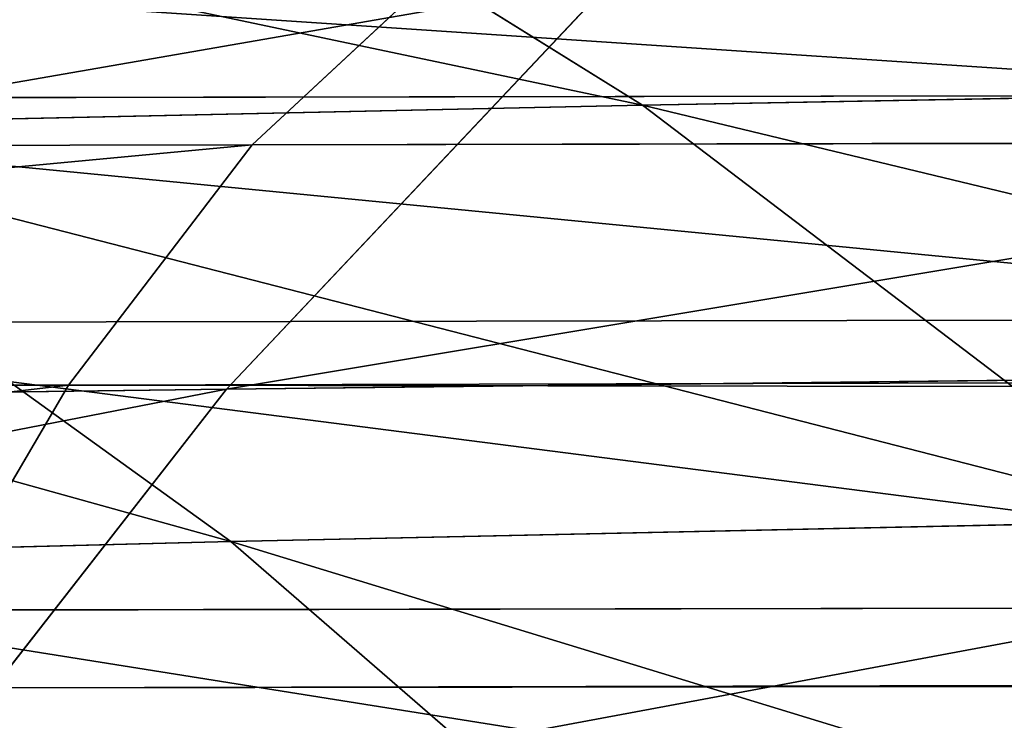
# Model space of a CAD drawing. Extents: x -1807 to 1736, y 1569 to 4485.
# Drawn here: x -578 to -577, y 2266 to 2267 of the extents above; entities that cross this region are included whole.
import ezdxf

# ---------------------------------------------------------------- set-up
doc = ezdxf.new("R2010")
doc.units = 0
doc.header["$LTSCALE"] = 2.54
doc.layers.get('0').update_dxf_attribs({"color": 13, "linetype": 'CONTINUOUS'})

# ---------------------------------------------------------------- blocks, each defined once
blk = doc.blocks.new('GROUP_42')
at = {"color": 0}
for p, q in [((3.626981064807742, 0.7018666706430031, 52.02579710035974), (3.786189099785506, 0.542543867129134, 51.89220569693121)), ((3.626981064807742, 0.7018666706430031, 52.02579710035974), (3.786189099785506, 0.542543867129134, 51.89220569693121)), ((4.970347898099162, 0.5425438671314441, 46.8835896037756), (5.171097546657138, 0.7018666706476233, 46.82979889756298)), ((4.970347898099162, 0.5425438671314441, 46.8835896037756), (5.171097546657138, 0.7018666706476233, 46.82979889756298)), ((3.216749823398923, 0.5425438671337542, 51.15009798364274), (3.786189099785506, 0.542543867129134, 51.89220569693121)), ((3.216749823398923, 0.5425438671337542, 51.15009798364274), (3.786189099785506, 0.542543867129134, 51.89220569693121)), ((3.786189099785506, 0.542543867129134, 51.89220569693121), (3.955438648491691, 0.4019237886517112, 51.75018846303989)), ((3.786189099785506, 0.542543867129134, 51.89220569693121), (4.418140436762033, 0.5425438671314441, 52.58185956323685)), ((3.786189099785506, 0.542543867129134, 51.89220569693121), (4.418140436762033, 0.5425438671314441, 52.58185956323685)), ((3.786189099785506, 0.542543867129134, 51.89220569693121), (3.955438648491691, 0.4019237886517112, 51.75018846303989)), ((4.756936637641511, 0.401923788647091, 46.94077297867334), (4.970347898099162, 0.5425438671314441, 46.8835896037756)), ((4.756936637641511, 0.401923788647091, 46.94077297867334), (4.970347898099162, 0.5425438671314441, 46.8835896037756)), ((4.832932195712329, 0.5425438671302891, 46.26374742646439), (4.970347898099162, 0.5425438671314441, 46.8835896037756)), ((4.832932195712329, 0.5425438671302891, 46.26374742646439), (4.970347898099162, 0.5425438671314441, 46.8835896037756)), ((4.953648190930299, 0.4019237886459359, 47.56466231866735), (5.161263497608943, 0.5425438671268239, 47.4890965268598)), ((4.953648190930299, 0.4019237886459359, 47.56466231866735), (5.161263497608943, 0.5425438671268239, 47.4890965268598)), ((4.970347898099162, 0.5425438671314441, 46.8835896037756), (5.161263497608943, 0.5425438671268239, 47.4890965268598)), ((4.970347898099162, 0.5425438671314441, 46.8835896037756), (5.161263497608943, 0.5425438671268239, 47.4890965268598)), ((4.735295222010818, 0.2810766388875527, 47.64413629991955), (4.953648190930299, 0.4019237886459359, 47.56466231866735)), ((4.735295222010818, 0.2810766388875527, 47.64413629991955), (4.953648190930299, 0.4019237886459359, 47.56466231866735)), ((4.756936637641511, 0.401923788647091, 46.94077297867334), (4.953648190930299, 0.4019237886459359, 47.56466231866735)), ((4.756936637641511, 0.401923788647091, 46.94077297867334), (4.953648190930299, 0.4019237886459359, 47.56466231866735)), ((4.953648190930299, 0.4019237886459359, 47.56466231866735), (5.20398673619683, 0.4019237886459359, 48.16903302983147)), ((4.953648190930299, 0.4019237886459359, 47.56466231866735), (5.20398673619683, 0.4019237886459359, 48.16903302983147)), ((12.02766468982418, 0.2810766388840875, 19.26785478522362), (11.32620441326856, 0.2810766388921729, 19.29848120231117)), ((12.02766468982418, 0.2810766388840875, 19.26785478522362), (11.32620441326856, 0.2810766388921729, 19.29848120231117)), ((11.97233531017499, 0.2810766388887078, 16.73214521477888), (11.97761128176887, 0.1809221376423375, 16.97393957002377)), ((37.73214521478161, 0.2810766388875527, 16.73214521477859), (11.97233531017499, 0.2810766388887078, 16.73214521477888)), ((37.73214521478161, 0.2810766388875527, 16.73214521477859), (11.97233531017499, 0.2810766388887078, 16.73214521477888)), ((11.97233531017499, 0.2810766388887078, 16.73214521477888), (11.97761128176887, 0.1809221376423375, 16.97393957002377)), ((11.97761128176887, 0.1809221376423375, 16.97393957002377), (11.12608606056012, 0.1809221376377173, 17.01111796409251)), ((11.97761128176887, 0.1809221376423375, 16.97393957002377), (11.12608606056012, 0.1809221376377173, 17.01111796409251)), ((12.02238871822798, 0.1809221376434925, 19.02606042997872), (11.30511056998263, 0.1809221376434925, 19.05737747025811)), ((12.02238871822798, 0.1809221376434925, 19.02606042997872), (11.30511056998263, 0.1809221376434925, 19.05737747025811)), ((37.97393957002217, 0.1809221376388723, 16.9739395700232), (11.97761128176887, 0.1809221376423375, 16.97393957002377)), ((11.97761128176887, 0.1809221376423375, 16.97393957002377), (11.98305764504321, 0.1022225211327986, 17.22354286469332)), ((37.97393957002217, 0.1809221376388723, 16.9739395700232), (11.97761128176887, 0.1809221376423375, 16.97393957002377)), ((11.97761128176887, 0.1809221376423375, 16.97393957002377), (11.98305764504321, 0.1022225211327986, 17.22354286469332)), ((11.98305764504321, 0.1022225211327986, 17.22354286469332), (11.14786114615938, 0.1022225211351088, 17.26000833134909)), ((11.98305764504321, 0.1022225211327986, 17.22354286469332), (11.14786114615938, 0.1022225211351088, 17.26000833134909)), ((12.01694235496173, 0.1022225211339537, 18.77645713530831), (11.28333548438568, 0.1022225211339537, 18.80848710300182)), ((12.01694235496173, 0.1022225211339537, 18.77645713530831), (11.28333548438568, 0.1022225211339537, 18.80848710300182)), ((38.22354286469606, 0.1022225211281784, 17.22354286469361), (11.98305764504321, 0.1022225211327986, 17.22354286469332)), ((11.98305764504321, 0.1022225211327986, 17.22354286469332), (11.98863294985179, 0.04557674096066876, 17.47905546700102)), ((38.22354286469606, 0.1022225211281784, 17.22354286469361), (11.98305764504321, 0.1022225211327986, 17.22354286469332)), ((11.98305764504321, 0.1022225211327986, 17.22354286469332), (11.98863294985179, 0.04557674096066876, 17.47905546700102))]:
    blk.add_line(p, q, dxfattribs=at)
at = {"color": 144}
mesh = blk.add_polyface(dxfattribs=at)
corners = [(36.70186667064059, 1.071637170941176, 15.70186667064421), (11.9537126254397, 0.8786796564371161, 15.87867965644035), (11.94985455236761, 1.071637170944641, 15.70186667064364), (36.8786796564451, 0.8786796564405813, 15.87867965644121), (41.298133329359, 1.071637170936556, 15.70186667064306), (41.12132034356026, 0.878679656433651, 15.87867965644006), (168.8786796564382, 0.8786796564417364, 15.8786796564415), (168.7018666706418, 1.071637170942331, 15.70186667064277), (173.2981333293556, 1.071637170938866, 15.70186667064364), (173.121320343558, 0.8786796564463566, 15.87867965644006), (300.8786796564451, 0.8786796564463566, 15.87867965644092), (300.701866670643, 1.071637170938866, 15.70186667064306), (305.2981333293521, 1.071637170937711, 15.70186667064306), (305.1213203435568, 0.8786796564428915, 15.87867965644064), (330.0462873745588, 0.8786796564452015, 15.87867965644121), (330.0501454476343, 1.071637170944641, 15.70186667064392)]
mesh.append_faces([[corners[k] for k in face] for face in [(0, 1, 2), (14, 12, 15)]], dxfattribs={"vtx0": -1, "color": 144})
mesh.append_faces([[corners[k] for k in face] for face in [(1, 0, 3), (3, 4, 5), (5, 4, 6), (6, 8, 9), (9, 8, 10), (10, 12, 13), (13, 12, 14)]], dxfattribs={"vtx0": -1, "vtx1": -1, "color": 144})
mesh.append_faces([[corners[k] for k in face] for face in [(3, 0, 4), (6, 4, 7), (6, 7, 8), (10, 8, 11), (10, 11, 12)]], dxfattribs={"vtx0": -1, "vtx2": -1, "color": 144})
mesh = blk.add_polyface(dxfattribs=at)
corners = [(330.0462873745588, 0.8786796564452015, 15.87867965644121), (300.8786796564451, 0.8786796564463566, 15.87867965644092), (305.1213203435568, 0.8786796564428915, 15.87867965644064), (168.8786796564382, 0.8786796564417364, 15.8786796564415), (36.8786796564451, 0.8786796564405813, 15.87867965644121), (41.12132034356026, 0.878679656433651, 15.87867965644006), (173.121320343558, 0.8786796564463566, 15.87867965644006), (330.0420770266127, 0.7018666706453132, 16.07163717094065), (304.9283628290609, 0.7018666706453132, 16.07163717094008), (301.0716371709399, 0.7018666706372279, 16.07163717094181), (169.0716371709365, 0.7018666706453132, 16.07163717094094), (172.9283628290585, 0.7018666706441582, 16.07163717094152), (11.95792297338574, 0.7018666706372279, 16.07163717094123), (11.9537126254397, 0.8786796564371161, 15.87867965644035), (37.07163717093992, 0.701866670640693, 16.07163717094094), (40.92836282906198, 0.7018666706395379, 16.07163717094094)]
mesh.append_faces([[corners[k] for k in face] for face in [(0, 1, 2), (3, 4, 5), (1, 3, 6), (10, 9, 11), (4, 12, 13), (14, 10, 15)]], dxfattribs={"vtx0": -1, "color": 144})
mesh.append_faces([[corners[k] for k in face] for face in [(9, 10, 8), (12, 3, 14)]], dxfattribs={"vtx0": -1, "vtx1": -1, "color": 144})
mesh.append_faces([[corners[k] for k in face] for face in [(3, 1, 0), (12, 4, 3), (14, 3, 8), (14, 8, 10)]], dxfattribs={"vtx0": -1, "vtx1": -1, "vtx2": -1, "color": 144})
mesh.append_faces([[corners[k] for k in face] for face in [(3, 0, 7), (3, 7, 8)]], dxfattribs={"vtx0": -1, "vtx2": -1, "color": 144})
mesh = blk.add_polyface(dxfattribs=at)
corners = [(3.786189099785506, 0.542543867129134, 51.89220569693121), (3.046504365065048, 0.7018666706383828, 51.26930513691025), (3.216749823398923, 0.5425438671337542, 51.15009798364274), (3.626981064807742, 0.7018666706430031, 52.02579710035974)]
mesh.append_faces([[corners[k] for k in face] for face in [(0, 1, 2), (1, 0, 3)]], dxfattribs={"vtx0": -1, "color": 144})
mesh = blk.add_polyface(dxfattribs=at)
corners = [(4.418140436762033, 0.5425438671314441, 52.58185956323685), (3.626981064807742, 0.7018666706430031, 52.02579710035974), (3.786189099785506, 0.542543867129134, 51.89220569693121), (4.271181494418415, 0.7018666706453132, 52.72881850558277)]
mesh.append_faces([[corners[k] for k in face] for face in [(0, 1, 2), (1, 0, 3)]], dxfattribs={"vtx0": -1, "color": 144})
mesh = blk.add_polyface(dxfattribs=at)
corners = [(5.171097546657138, 0.7018666706476233, 46.82979889756298), (4.832932195712329, 0.5425438671302891, 46.26374742646439), (5.037606100206185, 0.7018666706476233, 46.22765789485548), (4.970347898099162, 0.5425438671314441, 46.8835896037756)]
mesh.append_faces([[corners[k] for k in face] for face in [(0, 1, 2), (1, 0, 3)]], dxfattribs={"vtx0": -1, "color": 144})
mesh = blk.add_polyface(dxfattribs=at)
corners = [(5.356561064194457, 0.7018666706430031, 47.41801402579822), (4.970347898099162, 0.5425438671314441, 46.8835896037756), (5.171097546657138, 0.7018666706476233, 46.82979889756298), (5.161263497608943, 0.5425438671268239, 47.4890965268598)]
mesh.append_faces([[corners[k] for k in face] for face in [(0, 1, 2), (1, 0, 3)]], dxfattribs={"vtx0": -1, "color": 144})
mesh = blk.add_polyface(dxfattribs=at)
corners = [(40.72072930905143, 0.5425438671325992, 16.2792706909486), (37.27927069094932, 0.5425438671302891, 16.27927069094716), (169.279270690947, 0.5425438671337542, 16.27927069094687), (172.9283628290585, 0.7018666706441582, 16.07163717094152), (40.92836282906198, 0.7018666706395379, 16.07163717094094), (169.0716371709365, 0.7018666706453132, 16.07163717094094), (37.07163717093992, 0.701866670640693, 16.07163717094094), (11.95792297338574, 0.7018666706372279, 16.07163717094123), (11.96245355291298, 0.542543867129134, 16.27927069094774), (301.0716371709399, 0.7018666706372279, 16.07163717094181), (330.0420770266127, 0.7018666706453132, 16.07163717094065), (304.9283628290609, 0.7018666706453132, 16.07163717094008), (330.037546447089, 0.5425438671360644, 16.27927069094745), (304.7207293090515, 0.5425438671372195, 16.27927069094716), (172.7207293090491, 0.5425438671349093, 16.27927069094716), (301.2792706909459, 0.5425438671337542, 16.27927069094803)]
mesh.append_faces([[corners[k] for k in face] for face in [(3, 4, 5), (10, 9, 11), (14, 13, 15)]], dxfattribs={"vtx0": -1, "color": 144})
mesh.append_faces([[corners[k] for k in face] for face in [(4, 3, 6), (6, 3, 7), (7, 3, 8), (8, 9, 1)]], dxfattribs={"vtx0": -1, "vtx1": -1, "color": 144})
mesh.append_faces([[corners[k] for k in face] for face in [(1, 9, 2), (9, 13, 2)]], dxfattribs={"vtx0": -1, "vtx1": -1, "vtx2": -1, "color": 144})
mesh.append_faces([[corners[k] for k in face] for face in [(8, 3, 9), (9, 10, 12), (9, 12, 13), (13, 14, 2)]], dxfattribs={"vtx0": -1, "vtx2": -1, "color": 144})
mesh.append_faces([[corners[k] for k in face] for face in [(0, 1, 2)]], dxfattribs={"vtx1": -1, "color": 144})
mesh = blk.add_polyface(dxfattribs=at)
corners = [(3.955438648491691, 0.4019237886517112, 51.75018846303989), (3.216749823398923, 0.5425438671337542, 51.15009798364274), (3.397732943966703, 0.4019237886436258, 51.02337223832939), (3.786189099785506, 0.542543867129134, 51.89220569693121)]
mesh.append_faces([[corners[k] for k in face] for face in [(0, 1, 2), (1, 0, 3)]], dxfattribs={"vtx0": -1, "color": 144})
mesh = blk.add_polyface(dxfattribs=at)
corners = [(4.574368322327155, 0.4019237886447809, 52.42563167766797), (3.786189099785506, 0.542543867129134, 51.89220569693121), (3.955438648491691, 0.4019237886517112, 51.75018846303989), (4.418140436762033, 0.5425438671314441, 52.58185956323685)]
mesh.append_faces([[corners[k] for k in face] for face in [(0, 1, 2), (1, 0, 3)]], dxfattribs={"vtx0": -1, "color": 144})
mesh = blk.add_polyface(dxfattribs=at)
corners = [(4.970347898099162, 0.5425438671314441, 46.8835896037756), (4.61534917001346, 0.4019237886424707, 46.30211318443916), (4.832932195712329, 0.5425438671302891, 46.26374742646439), (4.756936637641511, 0.401923788647091, 46.94077297867334)]
mesh.append_faces([[corners[k] for k in face] for face in [(0, 1, 2), (1, 0, 3)]], dxfattribs={"vtx0": -1, "color": 144})
mesh = blk.add_polyface(dxfattribs=at)
corners = [(5.161263497608943, 0.5425438671268239, 47.4890965268598), (4.756936637641511, 0.401923788647091, 46.94077297867334), (4.970347898099162, 0.5425438671314441, 46.8835896037756), (4.953648190930299, 0.4019237886459359, 47.56466231866735)]
mesh.append_faces([[corners[k] for k in face] for face in [(0, 1, 2), (1, 0, 3)]], dxfattribs={"vtx0": -1, "color": 144})
mesh = blk.add_polyface(dxfattribs=at)
corners = [(5.404226011241863, 0.5425438671314441, 48.07565992241859), (4.953648190930299, 0.4019237886459359, 47.56466231866735), (5.161263497608943, 0.5425438671268239, 47.4890965268598), (5.20398673619683, 0.4019237886459359, 48.16903302983147)]
mesh.append_faces([[corners[k] for k in face] for face in [(0, 1, 2), (1, 0, 3)]], dxfattribs={"vtx0": -1, "color": 144})
mesh = blk.add_polyface(dxfattribs=at)
corners = [(330.037546447089, 0.5425438671360644, 16.27927069094745), (301.2792706909459, 0.5425438671337542, 16.27927069094803), (304.7207293090515, 0.5425438671372195, 16.27927069094716), (330.0327301164324, 0.4019237886528663, 16.5), (40.72072930905143, 0.5425438671325992, 16.2792706909486), (40.50000000000061, 0.4019237886459359, 16.49999999999971), (304.499999999996, 0.401923788647091, 16.5), (169.5000000000013, 0.4019237886517112, 16.50000000000058), (301.4999999999967, 0.4019237886505562, 16.50000000000116), (172.4999999999983, 0.4019237886447809, 16.50000000000087), (11.96245355291298, 0.542543867129134, 16.27927069094774), (37.27927069094932, 0.5425438671302891, 16.27927069094716), (11.96726988356379, 0.4019237886459359, 16.50000000000058), (37.49999999999898, 0.4019237886447809, 16.50000000000058), (172.7207293090491, 0.5425438671349093, 16.27927069094716), (169.279270690947, 0.5425438671337542, 16.27927069094687)]
mesh.append_faces([[corners[k] for k in face] for face in [(0, 1, 2), (7, 8, 9), (4, 10, 11), (12, 5, 13), (14, 4, 15)]], dxfattribs={"vtx0": -1, "color": 144})
mesh.append_faces([[corners[k] for k in face] for face in [(5, 6, 7), (10, 4, 12)]], dxfattribs={"vtx0": -1, "vtx1": -1, "color": 144})
mesh.append_faces([[corners[k] for k in face] for face in [(1, 3, 4), (4, 3, 5), (12, 4, 5)]], dxfattribs={"vtx0": -1, "vtx1": -1, "vtx2": -1, "color": 144})
mesh.append_faces([[corners[k] for k in face] for face in [(1, 0, 3), (5, 3, 6), (7, 6, 8), (4, 14, 1)]], dxfattribs={"vtx0": -1, "vtx2": -1, "color": 144})
mesh = blk.add_polyface(dxfattribs=at)
corners = [(4.953648190930299, 0.4019237886459359, 47.56466231866735), (4.532487953821974, 0.2810766388887078, 47.00091382224447), (4.756936637641511, 0.401923788647091, 46.94077297867334), (4.735295222010818, 0.2810766388875527, 47.64413629991955)]
mesh.append_faces([[corners[k] for k in face] for face in [(0, 1, 2), (1, 0, 3)]], dxfattribs={"vtx0": -1, "color": 144})
mesh = blk.add_polyface(dxfattribs=at)
corners = [(5.20398673619683, 0.4019237886459359, 48.16903302983147), (4.735295222010818, 0.2810766388875527, 47.64413629991955), (4.953648190930299, 0.4019237886459359, 47.56466231866735), (4.993391280112474, 0.2810766388910179, 48.26723530378053)]
mesh.append_faces([[corners[k] for k in face] for face in [(0, 1, 2), (1, 0, 3)]], dxfattribs={"vtx0": -1, "color": 144})
mesh = blk.add_polyface(dxfattribs=at)
corners = [(12.03273011643306, 0.4019237886505562, 19.50000000000105), (11.32620441326856, 0.2810766388921729, 19.29848120231117), (12.02766468982418, 0.2810766388840875, 19.26785478522362), (11.34645647736773, 0.4019237886436258, 19.52996335417533)]
mesh.append_faces([[corners[k] for k in face] for face in [(0, 1, 2), (1, 0, 3)]], dxfattribs={"vtx0": -1, "color": 144})
mesh = blk.add_polyface(dxfattribs=at)
corners = [(330.027664689827, 0.2810766388910179, 16.7321452147783), (304.499999999996, 0.401923788647091, 16.5), (330.0327301164324, 0.4019237886528663, 16.5), (301.4999999999967, 0.4019237886505562, 16.50000000000116), (169.7321452147793, 0.2810766388991033, 16.73214521477744), (172.2678547852238, 0.2810766388956381, 16.73214521477859), (304.2678547852203, 0.2810766388898628, 16.73214521477888), (301.7321452147747, 0.2810766388979482, 16.73214521477888), (40.26785478522375, 0.2810766388921729, 16.73214521477917), (37.73214521478161, 0.2810766388875527, 16.73214521477859), (169.5000000000013, 0.4019237886517112, 16.50000000000058), (37.49999999999898, 0.4019237886447809, 16.50000000000058), (40.50000000000061, 0.4019237886459359, 16.49999999999971), (172.4999999999983, 0.4019237886447809, 16.50000000000087), (11.96726988356379, 0.4019237886459359, 16.50000000000058), (11.97233531017499, 0.2810766388887078, 16.73214521477888)]
mesh.append_faces([[corners[k] for k in face] for face in [(0, 1, 2), (5, 6, 7), (10, 11, 12)]], dxfattribs={"vtx0": -1, "color": 144})
mesh.append_faces([[corners[k] for k in face] for face in [(1, 0, 3), (4, 0, 5), (11, 13, 14), (14, 13, 15), (15, 3, 9)]], dxfattribs={"vtx0": -1, "vtx1": -1, "color": 144})
mesh.append_faces([[corners[k] for k in face] for face in [(3, 0, 4), (9, 3, 4)]], dxfattribs={"vtx0": -1, "vtx1": -1, "vtx2": -1, "color": 144})
mesh.append_faces([[corners[k] for k in face] for face in [(5, 0, 6), (11, 10, 13), (15, 13, 3)]], dxfattribs={"vtx0": -1, "vtx2": -1, "color": 144})
mesh.append_faces([[corners[k] for k in face] for face in [(8, 9, 4)]], dxfattribs={"vtx1": -1, "color": 144})
mesh = blk.add_polyface(dxfattribs=at)
corners = [(11.97761128176887, 0.1809221376423375, 16.97393957002377), (11.10499221727072, 0.2810766388875527, 16.77001423203888), (11.97233531017499, 0.2810766388887078, 16.73214521477888), (11.12608606056012, 0.1809221376377173, 17.01111796409251)]
mesh.append_faces([[corners[k] for k in face] for face in [(0, 1, 2), (1, 0, 3)]], dxfattribs={"vtx0": -1, "color": 144})
mesh = blk.add_polyface(dxfattribs=at)
corners = [(12.02766468982418, 0.2810766388840875, 19.26785478522362), (11.30511056998263, 0.1809221376434925, 19.05737747025811), (12.02238871822798, 0.1809221376434925, 19.02606042997872), (11.32620441326856, 0.2810766388921729, 19.29848120231117)]
mesh.append_faces([[corners[k] for k in face] for face in [(0, 1, 2), (1, 0, 3)]], dxfattribs={"vtx0": -1, "color": 144})
mesh = blk.add_polyface(dxfattribs=at)
corners = [(330.0223887182261, 0.1809221376481128, 16.97393957002406), (304.2678547852203, 0.2810766388898628, 16.73214521477888), (330.027664689827, 0.2810766388910179, 16.7321452147783), (301.7321452147747, 0.2810766388979482, 16.73214521477888), (40.26785478522375, 0.2810766388921729, 16.73214521477917), (301.9739395700211, 0.1809221376400273, 16.97393957002377), (37.97393957002217, 0.1809221376388723, 16.9739395700232), (40.02606042997279, 0.1809221376365622, 16.97393957002349), (304.0260604299821, 0.1809221376446476, 16.97393957002435), (169.9739395700245, 0.1809221376469577, 16.97393957002435), (172.026060429974, 0.1809221376411824, 16.97393957002464), (11.97233531017499, 0.2810766388887078, 16.73214521477888), (37.73214521478161, 0.2810766388875527, 16.73214521477859), (11.97761128176887, 0.1809221376423375, 16.97393957002377), (172.2678547852238, 0.2810766388956381, 16.73214521477859), (169.7321452147793, 0.2810766388991033, 16.73214521477744)]
mesh.append_faces([[corners[k] for k in face] for face in [(0, 1, 2), (5, 0, 8), (9, 5, 10), (4, 11, 12), (14, 4, 15)]], dxfattribs={"vtx0": -1, "color": 144})
mesh.append_faces([[corners[k] for k in face] for face in [(1, 0, 3), (6, 5, 7), (11, 4, 13), (13, 4, 6)]], dxfattribs={"vtx0": -1, "vtx1": -1, "color": 144})
mesh.append_faces([[corners[k] for k in face] for face in [(3, 0, 4), (4, 0, 5), (4, 5, 6)]], dxfattribs={"vtx0": -1, "vtx1": -1, "vtx2": -1, "color": 144})
mesh.append_faces([[corners[k] for k in face] for face in [(5, 9, 7), (4, 14, 3)]], dxfattribs={"vtx0": -1, "vtx2": -1, "color": 144})
mesh = blk.add_polyface(dxfattribs=at)
corners = [(11.98305764504321, 0.1022225211327986, 17.22354286469332), (11.12608606056012, 0.1809221376377173, 17.01111796409251), (11.97761128176887, 0.1809221376423375, 16.97393957002377), (11.14786114615938, 0.1022225211351088, 17.26000833134909)]
mesh.append_faces([[corners[k] for k in face] for face in [(0, 1, 2), (1, 0, 3)]], dxfattribs={"vtx0": -1, "color": 144})
mesh = blk.add_polyface(dxfattribs=at)
corners = [(12.02238871822798, 0.1809221376434925, 19.02606042997872), (11.28333548438568, 0.1022225211339537, 18.80848710300182), (12.01694235496173, 0.1022225211339537, 18.77645713530831), (11.30511056998263, 0.1809221376434925, 19.05737747025811)]
mesh.append_faces([[corners[k] for k in face] for face in [(0, 1, 2), (1, 0, 3)]], dxfattribs={"vtx0": -1, "color": 144})
mesh = blk.add_polyface(dxfattribs=at)
corners = [(330.0169423549645, 0.1022225211304885, 17.22354286469361), (304.0260604299821, 0.1809221376446476, 16.97393957002435), (330.0223887182261, 0.1809221376481128, 16.97393957002406), (172.026060429974, 0.1809221376411824, 16.97393957002464), (303.7764571353082, 0.1022225211351088, 17.22354286469332), (170.2235428646926, 0.1022225211316436, 17.22354286469303), (171.7764571353024, 0.1022225211339537, 17.22354286469361), (302.2235428646926, 0.1022225211351088, 17.22354286469361), (40.02606042997279, 0.1809221376365622, 16.97393957002349), (11.97761128176887, 0.1809221376423375, 16.97393957002377), (37.97393957002217, 0.1809221376388723, 16.9739395700232), (169.9739395700245, 0.1809221376469577, 16.97393957002435), (11.98305764504321, 0.1022225211327986, 17.22354286469332), (38.22354286469606, 0.1022225211281784, 17.22354286469361), (39.77645713531162, 0.1022225211351088, 17.2235428646939), (301.9739395700211, 0.1809221376400273, 16.97393957002377)]
mesh.append_faces([[corners[k] for k in face] for face in [(0, 1, 2), (6, 4, 7), (8, 9, 10), (13, 5, 14)]], dxfattribs={"vtx0": -1, "color": 144})
mesh.append_faces([[corners[k] for k in face] for face in [(9, 11, 12), (12, 5, 13)]], dxfattribs={"vtx0": -1, "vtx1": -1, "color": 144})
mesh.append_faces([[corners[k] for k in face] for face in [(1, 0, 3), (3, 4, 5), (12, 3, 5)]], dxfattribs={"vtx0": -1, "vtx1": -1, "vtx2": -1, "color": 144})
mesh.append_faces([[corners[k] for k in face] for face in [(3, 0, 4), (4, 6, 5), (9, 8, 11), (12, 11, 3)]], dxfattribs={"vtx0": -1, "vtx2": -1, "color": 144})
mesh.append_faces([[corners[k] for k in face] for face in [(3, 15, 1)]], dxfattribs={"vtx2": -1, "color": 144})
mesh = blk.add_polyface(dxfattribs=at)
corners = [(11.98863294985179, 0.04557674096066876, 17.47905546700102), (11.14786114615938, 0.1022225211351088, 17.26000833134909), (11.98305764504321, 0.1022225211327986, 17.22354286469332), (11.17015175250924, 0.04557674096066876, 17.51479112782805)]
mesh.append_faces([[corners[k] for k in face] for face in [(0, 1, 2), (1, 0, 3)]], dxfattribs={"vtx0": -1, "color": 144})
mesh = blk.add_polyface(dxfattribs=at)
corners = [(12.01694235496173, 0.1022225211339537, 18.77645713530831), (11.26104487803582, 0.0455767409595137, 18.55370430652112), (12.01136705014853, 0.04557674096413393, 18.52094453300148), (11.28333548438568, 0.1022225211339537, 18.80848710300182)]
mesh.append_faces([[corners[k] for k in face] for face in [(0, 1, 2), (1, 0, 3)]], dxfattribs={"vtx0": -1, "color": 144})
mesh = blk.add_polyface(dxfattribs=at)
corners = [(330.0169423549645, 0.1022225211304885, 17.22354286469361), (302.2235428646926, 0.1022225211351088, 17.22354286469361), (303.7764571353082, 0.1022225211351088, 17.22354286469332), (330.0113670501444, 0.04557674096528899, 17.479055466999), (171.7764571353024, 0.1022225211339537, 17.22354286469361), (39.77645713531162, 0.1022225211351088, 17.2235428646939), (303.5209445329953, 0.04557674096413393, 17.47905546699871), (171.5209445330011, 0.04557674096528899, 17.47905546700015), (170.4790554669974, 0.04557674096413393, 17.47905546699957), (302.479055466994, 0.04557674096528899, 17.47905546699928), (38.22354286469606, 0.1022225211281784, 17.22354286469361), (11.98863294985179, 0.04557674096066876, 17.47905546700102), (11.98305764504321, 0.1022225211327986, 17.22354286469332), (39.52094453299988, 0.04557674096297887, 17.47905546699957), (38.47905546700202, 0.04557674095720358, 17.47905546700073), (170.2235428646926, 0.1022225211316436, 17.22354286469303)]
mesh.append_faces([[corners[k] for k in face] for face in [(0, 1, 2), (10, 11, 12), (11, 13, 14)]], dxfattribs={"vtx0": -1, "color": 144})
mesh.append_faces([[corners[k] for k in face] for face in [(1, 3, 4), (13, 9, 8)]], dxfattribs={"vtx0": -1, "vtx1": -1, "color": 144})
mesh.append_faces([[corners[k] for k in face] for face in [(4, 3, 5), (11, 5, 13), (13, 5, 6)]], dxfattribs={"vtx0": -1, "vtx1": -1, "vtx2": -1, "color": 144})
mesh.append_faces([[corners[k] for k in face] for face in [(1, 0, 3), (5, 3, 6), (11, 10, 5), (13, 6, 9)]], dxfattribs={"vtx0": -1, "vtx2": -1, "color": 144})
mesh.append_faces([[corners[k] for k in face] for face in [(7, 8, 9)]], dxfattribs={"vtx1": -1, "color": 144})
mesh.append_faces([[corners[k] for k in face] for face in [(5, 15, 4)]], dxfattribs={"vtx2": -1, "color": 144})
blk = doc.blocks.new('GROUP_50')
at = {"color": 152, "extrusion": (0.0108427442456757, 0.2297940737316391, 0.9731788728569075), "rotation": 272.4999997066595}
blk.add_blockref('GROUP_42', (33.44675760033463, -952.7505416055737, 313.0556434905686), dxfattribs=at)
at = {"color": 144}
mesh = blk.add_polyface(dxfattribs=at)
corners = [(3.603781806305051e-10, 930.0000000004998, 81.28314680374878), (15.00000000036505, 945.0000000004952, 81.28314680374878), (3.973400453105569e-10, 1030.0000000005, 81.28314680374878), (200.0000000003588, 930.0000000004242, 81.28314680374875), (190.0000000003657, 945.0000000004288, 81.2831468037488), (190.0000000003911, 1015.000000000429, 81.2831468037488), (15.00000000039046, 1015.000000000493, 81.28314680374878), (205.0000000003958, 1030.000000000422, 81.2831468037488), (205.0000000003634, 945.0000000004219, 81.2831468037488), (205.0000000003588, 930.0000000004218, 81.2831468037488)]
mesh.append_faces([[corners[k] for k in face] for face in [(8, 3, 9)]], dxfattribs={"vtx0": -1, "color": 144})
mesh.append_faces([[corners[k] for k in face] for face in [(0, 1, 2), (1, 3, 4), (4, 3, 5), (2, 6, 7), (6, 2, 1), (7, 3, 8)]], dxfattribs={"vtx0": -1, "vtx1": -1, "color": 144})
mesh.append_faces([[corners[k] for k in face] for face in [(7, 5, 3)]], dxfattribs={"vtx0": -1, "vtx1": -1, "vtx2": -1, "color": 144})
mesh.append_faces([[corners[k] for k in face] for face in [(1, 0, 3), (7, 6, 5)]], dxfattribs={"vtx0": -1, "vtx2": -1, "color": 144})
blk = doc.blocks.new('GROUP_51')
at = {"color": 57, "extrusion": (-7.573064690121713e-29, 3.008944438633873e-13, -1), "zscale": -1, "rotation": 89.99999999999997}
blk.add_blockref('GROUP_50', (-7.623384590260685e-11, 6.006303010499405e-11), dxfattribs=at)
at = {"color": 0}
mesh = blk.add_polyface(dxfattribs=at)
corners = [(2149.873380338482, 367.1049844354721, 1.283146803451889), (2013.245353225462, 195.1292844354701, 1.283146803451889), (2013.245353225462, 367.1049844354721, 1.283146803451889), (1904.800000000066, 1352.000000000425, 1.283146803792065), (1923.777800380604, 1519.482361910219, 1.283146803792015), (1963.651650000073, 1352.000000000425, 1.283146803792065), (1923.709652033185, 1520.000000000424, 1.283146803792015), (1923.977601225608, 1519.000000000425, 1.283146803792015), (1924.295438470808, 1518.58578643806, 1.283146803792015), (1924.709652033174, 1518.267949192859, 1.283146803792015), (1925.192013942977, 1518.068148347846, 1.283146803792015), (1925.709652033182, 1518.000000000427, 1.283146803792015), (1926.227290123386, 1518.068148347846, 1.283146803792015), (1926.70965203318, 1518.267949192859, 1.283146803792015), (1927.123865595555, 1518.58578643806, 1.283146803792015), (1927.441702840755, 1519.000000000425, 1.283146803792015), (1927.64150368576, 1519.482361910219, 1.283146803792015), (1927.709652033179, 1520.000000000424, 1.283146803792015), (5.775291356258094e-10, 1700.000000000059, 1.283146803449206), (1924.295438470808, 1521.414213562806, 1.283146803792015), (5.775291356258094e-10, 5.775291356258094e-11, 1.283146803449206), (1924.709652033174, 1521.732050807997, 1.283146803792015), (1925.192013942977, 1521.931851653011, 1.283146803792015), (1967.948350000066, 1534.000000000423, 1.283146803792065), (3200.000000000575, 1700.000000000059, 1.283146803449206), (1923.977601225608, 1521.000000000432, 1.283146803792015), (1923.777800380604, 1520.517638090628, 1.283146803792015), (1813.245353225461, 814.2501784971511, 1.283146803451889), (1925.709652033182, 1522.00000000043, 1.283146803792015), (1926.227290123386, 1521.931851653011, 1.283146803792015), (1926.70965203318, 1521.732050807997, 1.283146803792015), (1927.123865595555, 1521.414213562806, 1.283146803792015), (1927.441702840755, 1521.000000000432, 1.283146803792015), (1927.64150368576, 1520.517638090628, 1.283146803792015), (2333.948350000068, 1534.000000000423, 1.283146803792065), (2379.430711909855, 1521.931851653011, 1.283146803792049), (2378.94835000007, 1521.732050807997, 1.283146803792049), (2378.534136437696, 1521.414213562806, 1.283146803792049), (2378.216299192505, 1521.000000000432, 1.283146803792049), (2378.016498347492, 1520.517638090628, 1.283146803792049), (2333.948350000068, 1352.000000000425, 1.283146803792065), (2377.948350000062, 1520.000000000424, 1.283146803792049), (2379.94835000006, 1522.00000000043, 1.283146803792049), (2380.465988090264, 1521.931851653011, 1.283146803792049), (2380.948350000067, 1521.732050807997, 1.283146803792049), (2381.362563562442, 1521.414213562806, 1.283146803792049), (2381.680400807633, 1521.000000000432, 1.283146803792051), (2381.880201652647, 1520.517638090628, 1.283146803792051), (2381.948350000066, 1520.000000000424, 1.283146803792051), (2392.800000000066, 1352.000000000425, 1.283146803792065), (2392.800000000066, 1302.000000000429, 1.283146803792065), (2413.245353225454, 814.2501784971511, 1.283146803451889), (2413.245353225464, 245.1049844354559, 1.283146803451889), (1813.245353225461, 195.1292844354678, 1.283146803451711), (3200.000000000575, 5.775291356258094e-11, 1.283146803449206), (1881.294029067331, 195.1292844354701, 1.283146803451711), (2149.873380338482, 245.1049844354652, 1.283146803451889), (2213.245353225454, 245.1049844354652, 1.283146803451889), (2336.334331494933, 245.1049844354652, 1.283146803451889), (1904.800000000066, 1302.000000000429, 1.283146803792065), (2013.245353225462, 814.2501784971511, 1.283146803451889), (2213.245353225463, 814.2501784971511, 1.283146803451889), (2378.016498347492, 1519.482361910219, 1.283146803792049), (2378.216299192505, 1519.000000000425, 1.283146803792049), (2378.534136437696, 1518.58578643806, 1.283146803792051), (2378.94835000007, 1518.267949192859, 1.283146803792051), (2379.430711909855, 1518.068148347846, 1.283146803792051), (2379.94835000006, 1518.000000000427, 1.283146803792051), (2380.465988090264, 1518.068148347846, 1.283146803792051), (2380.948350000067, 1518.267949192859, 1.283146803792051), (2381.362563562442, 1518.58578643806, 1.283146803792051), (2381.680400807633, 1519.000000000425, 1.283146803792051), (2381.880201652647, 1519.482361910219, 1.283146803792051)]
mesh.append_faces([[corners[k] for k in face] for face in [(0, 1, 2)]], dxfattribs={"vtx0": -1, "color": 0})
mesh.append_faces([[corners[k] for k in face] for face in [(3, 4, 5), (4, 3, 6), (18, 19, 20), (19, 18, 21), (21, 18, 22), (22, 23, 28), (28, 23, 29), (29, 23, 30), (30, 23, 31), (31, 23, 32), (32, 23, 33), (33, 23, 17), (23, 24, 34), (34, 39, 40), (35, 24, 42), (42, 24, 43), (43, 24, 44), (44, 24, 45), (45, 24, 46), (46, 24, 47), (47, 24, 48), (49, 24, 50), (51, 24, 52), (20, 53, 54), (53, 20, 27), (56, 1, 0), (54, 52, 24), (27, 59, 60), (59, 27, 3), (60, 50, 61), (61, 50, 51)]], dxfattribs={"vtx0": -1, "vtx1": -1, "color": 0})
mesh.append_faces([[corners[k] for k in face] for face in [(22, 18, 23), (20, 26, 27), (27, 6, 3), (34, 24, 35), (48, 24, 49), (50, 24, 51), (54, 1, 56)]], dxfattribs={"vtx0": -1, "vtx1": -1, "vtx2": -1, "color": 0})
mesh.append_faces([[corners[k] for k in face] for face in [(5, 4, 7), (5, 7, 8), (5, 8, 9), (5, 9, 10), (5, 10, 11), (5, 11, 12), (5, 12, 13), (5, 13, 14), (5, 14, 15), (5, 15, 16), (5, 16, 17), (23, 18, 24), (20, 19, 25), (20, 25, 26), (27, 26, 6), (17, 23, 5), (34, 35, 36), (34, 36, 37), (34, 37, 38), (34, 38, 39), (40, 39, 41), (54, 53, 55), (54, 55, 1), (54, 56, 57), (54, 57, 58), (54, 58, 52), (60, 59, 50), (41, 49, 40), (49, 41, 62), (49, 62, 63), (49, 63, 64), (49, 64, 65), (49, 65, 66), (49, 66, 67), (49, 67, 68), (49, 68, 69), (49, 69, 70), (49, 70, 71), (49, 71, 72), (49, 72, 48)]], dxfattribs={"vtx0": -1, "vtx2": -1, "color": 0})

msp = doc.modelspace()

# ---------------------------------------------------------------- block references
at = {"color": 0}
msp.add_blockref('GROUP_51', (-1593.045816360517, 2252.687405392701), dxfattribs=at)

doc.saveas('drawing.dxf')
